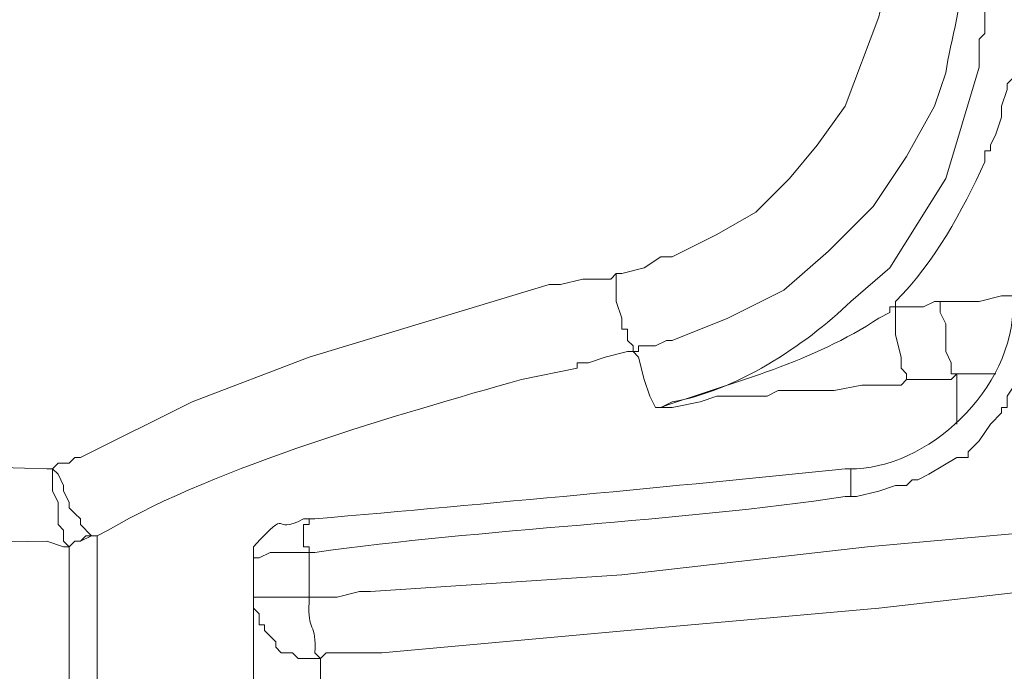
# Model space of a CAD drawing. Units: millimetres. Extents: x -95 to 95, y -136 to 137.
# Drawn here: x 26 to 29, y -113 to -110 of the extents above; entities that cross this region are included whole.
import ezdxf

# ---------------------------------------------------------------- set-up
doc = ezdxf.new("R2010")
doc.units = ezdxf.units.MM
doc.header["$MEASUREMENT"] = 0
doc.layers.add('layer 1', color=7, linetype='Continuous')

msp = doc.modelspace()

# ---------------------------------------------------------------- linework, layer by layer
at = {"layer": 'layer 1', "lineweight": 25}
msp.add_open_spline([(95.3558, -136.4826), (95.3558, -136.4826), (-95.377, -136.4826), (-95.377, -136.4826), (-95.377, -136.4826), (-95.377, -136.4826), (-95.377, 136.5462), (-95.377, 136.5462), (-95.377, 136.5462), (-95.377, 136.5462), (95.3558, 136.5462), (95.3558, 136.5462), (95.3558, 136.5462), (95.3558, 136.5462), (95.3558, -136.4826), (95.3558, -136.4826)], degree=3, knots=[0, 0, 0, 0, 0.2, 0.2, 0.2, 0.2, 0.4, 0.4, 0.4, 0.4, 0.6, 0.6, 0.6, 0.6, 1, 1, 1, 1], dxfattribs=at)
at = {"layer": 'layer 1', "lineweight": 15}
for points, knots in [([(27.8553, -111.4002), (27.8553, -111.4002), (27.8765, -111.4002), (27.8765, -111.4002), (27.8765, -111.4002), (27.8765, -111.4002), (27.9612, -111.379), (27.9612, -111.379), (27.9612, -111.379), (27.9612, -111.379), (28.0247, -111.3367), (28.0247, -111.3367), (28.0247, -111.3367), (28.0247, -111.3367), (28.067, -111.3367), (28.067, -111.3367), (28.067, -111.3367), (28.067, -111.3367), (28.2363, -111.252), (28.2363, -111.252), (28.2363, -111.252), (28.2363, -111.252), (28.3845, -111.1673), (28.3845, -111.1673), (28.3845, -111.1673), (28.3845, -111.1673), (28.5115, -111.0403), (28.5115, -111.0403), (28.5115, -111.0403), (28.5115, -111.0403), (28.6173, -110.9133), (28.6173, -110.9133), (28.6173, -110.9133), (28.6173, -110.9133), (28.7232, -110.7652), (28.7232, -110.7652), (28.7232, -110.7652), (28.7232, -110.7652), (28.8502, -110.4265), (28.8502, -110.4265), (28.8502, -110.4265), (28.8777, -110.3291), (28.8703, -110.2293), (28.8713, -110.1302), (28.8713, -110.1302), (28.8713, -110.1302), (28.8713, -110.0243), (28.8713, -110.0243), (28.8713, -110.0243), (28.8713, -108.7967), (28.8713, -107.569), (28.8713, -106.3413), (28.8713, -106.3413), (28.8713, -106.3413), (28.8713, -103.0182), (28.8713, -103.0182), (28.8713, -103.0182), (28.8713, -101.4871), (28.8713, -99.9561), (28.8713, -98.425), (28.8713, -98.425), (28.8713, -98.425), (28.8713, -98.1922), (28.8713, -98.1922), (28.8713, -98.1922), (28.883, -98.0648), (28.8424, -98.044), (28.8502, -97.9382), (28.8502, -97.9382), (28.8502, -97.9382), (28.8502, -97.8958), (28.8502, -97.8958), (28.8502, -97.8958), (28.7041, -97.4605), (28.5641, -97.1723), (28.1305, -96.9645), (28.1305, -96.9645), (28.1305, -96.9645), (27.94, -96.901), (27.94, -96.901), (27.94, -96.901), (27.94, -96.901), (27.9188, -96.901), (27.9188, -96.901), (27.9188, -96.901), (27.9188, -96.901), (27.8977, -96.8798), (27.8977, -96.8798), (27.8977, -96.8798), (27.8977, -96.8798), (27.8553, -96.8798), (27.8553, -96.8798)], [0, 0, 0, 0, 0.041667, 0.041667, 0.041667, 0.041667, 0.083333, 0.083333, 0.083333, 0.083333, 0.125, 0.125, 0.125, 0.125, 0.166667, 0.166667, 0.166667, 0.166667, 0.208333, 0.208333, 0.208333, 0.208333, 0.25, 0.25, 0.25, 0.25, 0.291667, 0.291667, 0.291667, 0.291667, 0.333333, 0.333333, 0.333333, 0.333333, 0.375, 0.375, 0.375, 0.375, 0.416667, 0.416667, 0.416667, 0.416667, 0.458333, 0.458333, 0.458333, 0.458333, 0.5, 0.5, 0.5, 0.5, 0.541667, 0.541667, 0.541667, 0.541667, 0.583333, 0.583333, 0.583333, 0.583333, 0.625, 0.625, 0.625, 0.625, 0.666667, 0.666667, 0.666667, 0.666667, 0.708333, 0.708333, 0.708333, 0.708333, 0.75, 0.75, 0.75, 0.75, 0.791667, 0.791667, 0.791667, 0.791667, 0.833333, 0.833333, 0.833333, 0.833333, 0.875, 0.875, 0.875, 0.875, 0.916667, 0.916667, 0.916667, 0.916667, 1, 1, 1, 1]), ([(28.7443, -112.2468), (28.7443, -112.2468), (28.7655, -112.2468), (28.7655, -112.2468), (28.7655, -112.2468), (28.7655, -112.2468), (28.8502, -112.2257), (28.8502, -112.2257), (28.8502, -112.2257), (28.8502, -112.2257), (28.9137, -112.2045), (28.9137, -112.2045), (28.9137, -112.2045), (28.9137, -112.2045), (28.956, -112.2045), (28.956, -112.2045), (28.956, -112.2045), (28.956, -112.2045), (28.9772, -112.1833), (28.9772, -112.1833), (28.9772, -112.1833), (28.9772, -112.1833), (28.9983, -112.1833), (28.9983, -112.1833), (28.9983, -112.1833), (28.9983, -112.1833), (29.0407, -112.1622), (29.0407, -112.1622), (29.0407, -112.1622), (29.0407, -112.1622), (29.1465, -112.0987), (29.1465, -112.0987), (29.1465, -112.0987), (29.1465, -112.0987), (29.1888, -112.0987), (29.1888, -112.0987), (29.1888, -112.0987), (29.1888, -112.0987), (29.1888, -112.0775), (29.1888, -112.0775), (29.1888, -112.0775), (29.1888, -112.0775), (29.2312, -112.0352), (29.2312, -112.0352), (29.2312, -112.0352), (29.2312, -112.0352), (29.2735, -111.9717), (29.2735, -111.9717), (29.2735, -111.9717), (29.2735, -111.9717), (29.3158, -111.9293), (29.3158, -111.9293), (29.3158, -111.9293), (29.3158, -111.9293), (29.3158, -111.9082), (29.3158, -111.9082), (29.3158, -111.9082), (29.3158, -111.9082), (29.337, -111.9082), (29.337, -111.9082), (29.337, -111.9082), (29.337, -111.9082), (29.337, -111.8658), (29.337, -111.8658), (29.337, -111.8658), (29.337, -111.8658), (29.3793, -111.8023), (29.3793, -111.8023), (29.3793, -111.8023), (29.3793, -111.8023), (29.4005, -111.7388), (29.4005, -111.7388), (29.4005, -111.7388), (29.4005, -111.7388), (29.4217, -111.7177), (29.4217, -111.7177), (29.4217, -111.7177), (29.4217, -111.7177), (29.4217, -111.6753), (29.4217, -111.6753), (29.4217, -111.6753), (29.4217, -111.6753), (29.4428, -111.6118), (29.4428, -111.6118), (29.4428, -111.6118), (29.4428, -111.6118), (29.4428, -111.5483), (29.4428, -111.5483), (29.4428, -111.5483), (29.4428, -111.5483), (29.464, -111.4848), (29.464, -111.4848), (29.464, -111.4848), (29.464, -111.4848), (29.464, -111.0403), (29.464, -111.0403), (29.464, -111.0403), (29.464, -110.1866), (29.464, -109.3329), (29.464, -108.4792), (29.464, -108.4792), (29.464, -108.4792), (29.464, -108.4368), (29.464, -108.4368)], [0, 0, 0, 0, 0.037037, 0.037037, 0.037037, 0.037037, 0.074074, 0.074074, 0.074074, 0.074074, 0.111111, 0.111111, 0.111111, 0.111111, 0.148148, 0.148148, 0.148148, 0.148148, 0.185185, 0.185185, 0.185185, 0.185185, 0.222222, 0.222222, 0.222222, 0.222222, 0.259259, 0.259259, 0.259259, 0.259259, 0.296296, 0.296296, 0.296296, 0.296296, 0.333333, 0.333333, 0.333333, 0.333333, 0.37037, 0.37037, 0.37037, 0.37037, 0.407407, 0.407407, 0.407407, 0.407407, 0.444444, 0.444444, 0.444444, 0.444444, 0.481481, 0.481481, 0.481481, 0.481481, 0.518519, 0.518519, 0.518519, 0.518519, 0.555556, 0.555556, 0.555556, 0.555556, 0.592593, 0.592593, 0.592593, 0.592593, 0.62963, 0.62963, 0.62963, 0.62963, 0.666667, 0.666667, 0.666667, 0.666667, 0.703704, 0.703704, 0.703704, 0.703704, 0.740741, 0.740741, 0.740741, 0.740741, 0.777778, 0.777778, 0.777778, 0.777778, 0.814815, 0.814815, 0.814815, 0.814815, 0.851852, 0.851852, 0.851852, 0.851852, 0.888889, 0.888889, 0.888889, 0.888889, 0.925926, 0.925926, 0.925926, 0.925926, 1, 1, 1, 1]), ([(29.1888, -110.1513), (29.1888, -110.1513), (29.1888, -110.1725), (29.1888, -110.1725), (29.1888, -110.1725), (29.1888, -110.1725), (29.1677, -110.236), (29.1677, -110.236), (29.1677, -110.236), (29.1751, -110.3549), (29.1225, -110.5168), (29.1042, -110.6382), (29.1042, -110.6382), (29.1042, -110.6382), (29.0618, -110.7652), (29.0618, -110.7652), (29.0618, -110.7652), (29.0618, -110.7652), (28.956, -110.9557), (28.956, -110.9557), (28.956, -110.9557), (28.956, -110.9557), (28.829, -111.1462), (28.829, -111.1462), (28.829, -111.1462), (28.829, -111.1462), (28.6597, -111.3155), (28.6597, -111.3155), (28.6597, -111.3155), (28.6597, -111.3155), (28.4903, -111.4637), (28.4903, -111.4637), (28.4903, -111.4637), (28.4903, -111.4637), (28.2787, -111.5695), (28.2787, -111.5695), (28.2787, -111.5695), (28.2787, -111.5695), (28.067, -111.6542), (28.067, -111.6542), (28.067, -111.6542), (28.067, -111.6542), (28.0458, -111.6542), (28.0458, -111.6542), (28.0458, -111.6542), (28.0458, -111.6542), (28.0035, -111.6753), (28.0035, -111.6753), (28.0035, -111.6753), (28.0035, -111.6753), (27.94, -111.6753), (27.94, -111.6753), (27.94, -111.6753), (27.94, -111.6753), (27.94, -111.6965), (27.94, -111.6965), (27.94, -111.6965), (27.94, -111.6965), (27.9188, -111.6965), (27.9188, -111.6965)], [0, 0, 0, 0, 0.0625, 0.0625, 0.0625, 0.0625, 0.125, 0.125, 0.125, 0.125, 0.1875, 0.1875, 0.1875, 0.1875, 0.25, 0.25, 0.25, 0.25, 0.3125, 0.3125, 0.3125, 0.3125, 0.375, 0.375, 0.375, 0.375, 0.4375, 0.4375, 0.4375, 0.4375, 0.5, 0.5, 0.5, 0.5, 0.5625, 0.5625, 0.5625, 0.5625, 0.625, 0.625, 0.625, 0.625, 0.6875, 0.6875, 0.6875, 0.6875, 0.75, 0.75, 0.75, 0.75, 0.8125, 0.8125, 0.8125, 0.8125, 0.875, 0.875, 0.875, 0.875, 1, 1, 1, 1]), ([(28.9137, -111.5272), (28.9137, -111.5272), (28.8925, -111.5272), (28.8925, -111.5272), (28.8925, -111.5272), (28.8925, -111.5272), (28.8925, -111.5483), (28.8925, -111.5483), (28.8925, -111.5483), (28.8925, -111.5483), (28.8502, -111.5695), (28.8502, -111.5695), (28.8502, -111.5695), (28.6039, -111.7353), (28.3069, -111.8094), (28.0247, -111.9082), (28.0247, -111.9082), (28.0247, -111.9082), (28.0035, -111.9082), (28.0035, -111.9082), (28.0035, -111.9082), (28.0035, -111.9082), (28.0247, -111.9082), (28.0247, -111.9082), (28.0247, -111.9082), (28.0247, -111.9082), (28.067, -111.887), (28.067, -111.887), (28.067, -111.887), (28.3012, -111.8489), (28.569, -111.6771), (28.7443, -111.506), (28.7443, -111.506), (28.7443, -111.506), (28.8925, -111.379), (28.8925, -111.379), (28.8925, -111.379), (28.8925, -111.379), (29.1042, -111.0403), (29.1042, -111.0403), (29.1042, -111.0403), (29.1042, -111.0403), (29.2312, -110.617), (29.2312, -110.617), (29.2312, -110.617), (29.2312, -110.617), (29.2312, -110.5112), (29.2312, -110.5112), (29.2312, -110.5112), (29.2312, -110.5112), (29.2523, -110.49), (29.2523, -110.49), (29.2523, -110.49), (29.2523, -110.49), (29.2523, -110.363), (29.2523, -110.363)], [0, 0, 0, 0, 0.066667, 0.066667, 0.066667, 0.066667, 0.133333, 0.133333, 0.133333, 0.133333, 0.2, 0.2, 0.2, 0.2, 0.266667, 0.266667, 0.266667, 0.266667, 0.333333, 0.333333, 0.333333, 0.333333, 0.4, 0.4, 0.4, 0.4, 0.466667, 0.466667, 0.466667, 0.466667, 0.533333, 0.533333, 0.533333, 0.533333, 0.6, 0.6, 0.6, 0.6, 0.666667, 0.666667, 0.666667, 0.666667, 0.733333, 0.733333, 0.733333, 0.733333, 0.8, 0.8, 0.8, 0.8, 0.866667, 0.866667, 0.866667, 0.866667, 1, 1, 1, 1]), ([(28.9137, -111.5272), (28.9137, -111.5272), (28.9137, -111.506), (28.9137, -111.506), (28.9137, -111.506), (29.0647, -111.3564), (29.1659, -111.1645), (29.2523, -110.9768), (29.2523, -110.9768), (29.2523, -110.9768), (29.2523, -110.9345), (29.2523, -110.9345), (29.2523, -110.9345), (29.2523, -110.9345), (29.2735, -110.9345), (29.2735, -110.9345), (29.2735, -110.9345), (29.2735, -110.9345), (29.2735, -110.9133), (29.2735, -110.9133), (29.2735, -110.9133), (29.2735, -110.9133), (29.2947, -110.871), (29.2947, -110.871), (29.2947, -110.871), (29.2947, -110.871), (29.3158, -110.8075), (29.3158, -110.8075), (29.3158, -110.8075), (29.3158, -110.8075), (29.3158, -110.7652), (29.3158, -110.7652), (29.3158, -110.7652), (29.3158, -110.7652), (29.337, -110.7017), (29.337, -110.7017), (29.337, -110.7017), (29.337, -110.7017), (29.337, -110.6805), (29.337, -110.6805), (29.337, -110.6805), (29.337, -110.6805), (29.3582, -110.6593), (29.3582, -110.6593), (29.3582, -110.6593), (29.3582, -110.6593), (29.3582, -110.5112), (29.3582, -110.5112)], [0, 0, 0, 0, 0.076923, 0.076923, 0.076923, 0.076923, 0.153846, 0.153846, 0.153846, 0.153846, 0.230769, 0.230769, 0.230769, 0.230769, 0.307692, 0.307692, 0.307692, 0.307692, 0.384615, 0.384615, 0.384615, 0.384615, 0.461538, 0.461538, 0.461538, 0.461538, 0.538462, 0.538462, 0.538462, 0.538462, 0.615385, 0.615385, 0.615385, 0.615385, 0.692308, 0.692308, 0.692308, 0.692308, 0.769231, 0.769231, 0.769231, 0.769231, 0.846154, 0.846154, 0.846154, 0.846154, 1, 1, 1, 1]), ([(14.7955, -111.0615), (14.7955, -111.0615), (14.7955, -111.1038), (14.7955, -111.1038), (14.7955, -111.1038), (14.7955, -111.1038), (14.8167, -111.1885), (14.8167, -111.1885), (14.8167, -111.1885), (14.8167, -111.1885), (14.8167, -111.2732), (14.8167, -111.2732), (14.8167, -111.2732), (14.8167, -111.2732), (14.8378, -111.2943), (14.8378, -111.2943), (14.8378, -111.2943), (14.8378, -111.2943), (14.8378, -111.3155), (14.8378, -111.3155), (14.8378, -111.3155), (14.8378, -111.3155), (14.9013, -111.5695), (14.9013, -111.5695), (14.9013, -111.5695), (14.9013, -111.5695), (15.0072, -111.8023), (15.0072, -111.8023), (15.0072, -111.8023), (15.0072, -111.8023), (15.1342, -112.0352), (15.1342, -112.0352), (15.1342, -112.0352), (15.1342, -112.0352), (15.3035, -112.2468), (15.3035, -112.2468), (15.3035, -112.2468), (15.3035, -112.2468), (15.494, -112.4373), (15.494, -112.4373), (15.494, -112.4373), (15.494, -112.4373), (15.7057, -112.5855), (15.7057, -112.5855), (15.7057, -112.5855), (15.7057, -112.5855), (15.9173, -112.7125), (15.9173, -112.7125), (15.9173, -112.7125), (15.9173, -112.7125), (16.0443, -112.776), (16.0443, -112.776), (16.0443, -112.776), (16.0443, -112.776), (16.1713, -112.8183), (16.1713, -112.8183), (16.1713, -112.8183), (16.1713, -112.8183), (16.1925, -112.8183), (16.1925, -112.8183), (16.1925, -112.8183), (16.1925, -112.8183), (16.2348, -112.8395), (16.2348, -112.8395), (16.2348, -112.8395), (16.2348, -112.8395), (16.2772, -112.8395), (16.2772, -112.8395), (16.2772, -112.8395), (16.2772, -112.8395), (16.2983, -112.8607), (16.2983, -112.8607), (16.2983, -112.8607), (16.2983, -112.8607), (16.3407, -112.8607), (16.3407, -112.8607), (16.3407, -112.8607), (19.3827, -113.5959), (22.6903, -114.0809), (25.8233, -114.1307), (25.8233, -114.1307), (25.8233, -114.1307), (25.8657, -114.1095), (25.8657, -114.1095), (25.8657, -114.1095), (25.8657, -114.1095), (25.8868, -114.1095), (25.8868, -114.1095)], [0, 0, 0, 0, 0.043478, 0.043478, 0.043478, 0.043478, 0.086957, 0.086957, 0.086957, 0.086957, 0.130435, 0.130435, 0.130435, 0.130435, 0.173913, 0.173913, 0.173913, 0.173913, 0.217391, 0.217391, 0.217391, 0.217391, 0.26087, 0.26087, 0.26087, 0.26087, 0.304348, 0.304348, 0.304348, 0.304348, 0.347826, 0.347826, 0.347826, 0.347826, 0.391304, 0.391304, 0.391304, 0.391304, 0.434783, 0.434783, 0.434783, 0.434783, 0.478261, 0.478261, 0.478261, 0.478261, 0.521739, 0.521739, 0.521739, 0.521739, 0.565217, 0.565217, 0.565217, 0.565217, 0.608696, 0.608696, 0.608696, 0.608696, 0.652174, 0.652174, 0.652174, 0.652174, 0.695652, 0.695652, 0.695652, 0.695652, 0.73913, 0.73913, 0.73913, 0.73913, 0.782609, 0.782609, 0.782609, 0.782609, 0.826087, 0.826087, 0.826087, 0.826087, 0.869565, 0.869565, 0.869565, 0.869565, 0.913043, 0.913043, 0.913043, 0.913043, 1, 1, 1, 1]), ([(27.8553, -111.4002), (27.8553, -111.4002), (27.8342, -111.4213), (27.8342, -111.4213), (27.8342, -111.4213), (27.8342, -111.4213), (27.7283, -111.4213), (27.7283, -111.4213), (27.7283, -111.4213), (27.7283, -111.4213), (27.6437, -111.4425), (27.6437, -111.4425), (27.6437, -111.4425), (27.6437, -111.4425), (27.6013, -111.4425), (27.6013, -111.4425), (27.6013, -111.4425), (27.6013, -111.4425), (26.6912, -111.7177), (26.6912, -111.7177), (26.6912, -111.7177), (26.6912, -111.7177), (26.2467, -111.887), (26.2467, -111.887), (26.2467, -111.887), (26.2467, -111.887), (25.8233, -112.0987), (25.8233, -112.0987), (25.8233, -112.0987), (25.8233, -112.0987), (25.8022, -112.0987), (25.8022, -112.0987), (25.8022, -112.0987), (25.8022, -112.0987), (25.781, -112.1198), (25.781, -112.1198), (25.781, -112.1198), (25.781, -112.1198), (25.7387, -112.1198), (25.7387, -112.1198), (25.7387, -112.1198), (25.7387, -112.1198), (25.7175, -112.141), (25.7175, -112.141)], [0, 0, 0, 0, 0.083333, 0.083333, 0.083333, 0.083333, 0.166667, 0.166667, 0.166667, 0.166667, 0.25, 0.25, 0.25, 0.25, 0.333333, 0.333333, 0.333333, 0.333333, 0.416667, 0.416667, 0.416667, 0.416667, 0.5, 0.5, 0.5, 0.5, 0.583333, 0.583333, 0.583333, 0.583333, 0.666667, 0.666667, 0.666667, 0.666667, 0.75, 0.75, 0.75, 0.75, 0.833333, 0.833333, 0.833333, 0.833333, 1, 1, 1, 1]), ([(27.8553, -111.4002), (27.8553, -111.4002), (27.8553, -111.506), (27.8553, -111.506), (27.8553, -111.506), (27.8553, -111.506), (27.8765, -111.5695), (27.8765, -111.5695), (27.8765, -111.5695), (27.8765, -111.5695), (27.8765, -111.6118), (27.8765, -111.6118), (27.8765, -111.6118), (27.8765, -111.6118), (27.8977, -111.6118), (27.8977, -111.6118), (27.8977, -111.6118), (27.8977, -111.6118), (27.8977, -111.6542), (27.8977, -111.6542), (27.8977, -111.6542), (27.8977, -111.6542), (27.9188, -111.6753), (27.9188, -111.6753), (27.9188, -111.6753), (27.9188, -111.6753), (27.9188, -111.6965), (27.9188, -111.6965)], [0, 0, 0, 0, 0.125, 0.125, 0.125, 0.125, 0.25, 0.25, 0.25, 0.25, 0.375, 0.375, 0.375, 0.375, 0.5, 0.5, 0.5, 0.5, 0.625, 0.625, 0.625, 0.625, 0.75, 0.75, 0.75, 0.75, 1, 1, 1, 1]), ([(29.3582, -111.4637), (29.3582, -111.4637), (29.3582, -111.4848), (29.3582, -111.4848), (29.3582, -111.4848), (29.3829, -111.8101), (29.0629, -112.1262), (28.7655, -112.141), (28.7655, -112.141), (28.7655, -112.141), (28.7443, -112.141), (28.7443, -112.141)], [0, 0, 0, 0, 0.25, 0.25, 0.25, 0.25, 0.5, 0.5, 0.5, 0.5, 1, 1, 1, 1]), ([(29.083, -111.506), (29.083, -111.506), (29.0618, -111.506), (29.0618, -111.506), (29.0618, -111.506), (29.0618, -111.506), (29.0195, -111.5272), (29.0195, -111.5272), (29.0195, -111.5272), (29.0195, -111.5272), (28.9137, -111.5272), (28.9137, -111.5272), (28.9137, -111.5272), (28.9137, -111.5272), (28.9137, -111.633), (28.9137, -111.633), (28.9137, -111.633), (28.9137, -111.633), (28.9348, -111.7177), (28.9348, -111.7177), (28.9348, -111.7177), (28.9348, -111.7177), (28.9348, -111.76), (28.9348, -111.76), (28.9348, -111.76), (28.9348, -111.76), (28.956, -111.7812), (28.956, -111.7812), (28.956, -111.7812), (28.956, -111.7812), (28.956, -111.8023), (28.956, -111.8023)], [0, 0, 0, 0, 0.111111, 0.111111, 0.111111, 0.111111, 0.222222, 0.222222, 0.222222, 0.222222, 0.333333, 0.333333, 0.333333, 0.333333, 0.444444, 0.444444, 0.444444, 0.444444, 0.555556, 0.555556, 0.555556, 0.555556, 0.666667, 0.666667, 0.666667, 0.666667, 0.777778, 0.777778, 0.777778, 0.777778, 1, 1, 1, 1]), ([(29.083, -111.506), (29.083, -111.506), (29.2312, -111.506), (29.2312, -111.506), (29.2312, -111.506), (29.2312, -111.506), (29.3158, -111.4848), (29.3158, -111.4848), (29.3158, -111.4848), (29.3158, -111.4848), (29.3582, -111.4848), (29.3582, -111.4848)], [0, 0, 0, 0, 0.25, 0.25, 0.25, 0.25, 0.5, 0.5, 0.5, 0.5, 1, 1, 1, 1]), ([(29.083, -111.506), (29.083, -111.506), (29.083, -111.5483), (29.083, -111.5483), (29.083, -111.5483), (29.083, -111.5483), (29.1042, -111.5907), (29.1042, -111.5907), (29.1042, -111.5907), (29.1042, -111.5907), (29.1042, -111.6965), (29.1042, -111.6965), (29.1042, -111.6965), (29.1042, -111.6965), (29.1253, -111.7388), (29.1253, -111.7388), (29.1253, -111.7388), (29.1253, -111.7388), (29.1253, -111.7812), (29.1253, -111.7812), (29.1253, -111.7812), (29.1253, -111.7812), (29.1465, -111.7812), (29.1465, -111.7812)], [0, 0, 0, 0, 0.142857, 0.142857, 0.142857, 0.142857, 0.285714, 0.285714, 0.285714, 0.285714, 0.428571, 0.428571, 0.428571, 0.428571, 0.571429, 0.571429, 0.571429, 0.571429, 0.714286, 0.714286, 0.714286, 0.714286, 1, 1, 1, 1]), ([(27.9188, -111.6965), (27.9188, -111.6965), (27.8977, -111.6965), (27.8977, -111.6965), (27.8977, -111.6965), (27.8977, -111.6965), (27.813, -111.7177), (27.813, -111.7177), (27.813, -111.7177), (27.813, -111.7177), (27.7495, -111.7388), (27.7495, -111.7388), (27.7495, -111.7388), (27.7495, -111.7388), (27.7072, -111.7388), (27.7072, -111.7388), (27.7072, -111.7388), (27.7072, -111.7388), (27.7072, -111.76), (27.7072, -111.76), (27.7072, -111.76), (27.7072, -111.76), (27.4955, -111.8023), (27.4955, -111.8023), (27.4955, -111.8023), (27.0309, -111.9343), (26.3433, -112.1308), (25.9292, -112.3738), (25.9292, -112.3738), (25.9292, -112.3738), (25.8868, -112.395), (25.8868, -112.395)], [0, 0, 0, 0, 0.111111, 0.111111, 0.111111, 0.111111, 0.222222, 0.222222, 0.222222, 0.222222, 0.333333, 0.333333, 0.333333, 0.333333, 0.444444, 0.444444, 0.444444, 0.444444, 0.555556, 0.555556, 0.555556, 0.555556, 0.666667, 0.666667, 0.666667, 0.666667, 0.777778, 0.777778, 0.777778, 0.777778, 1, 1, 1, 1]), ([(27.9188, -111.6965), (27.9188, -111.6965), (27.94, -111.7177), (27.94, -111.7177), (27.94, -111.7177), (27.94, -111.7177), (27.9612, -111.8023), (27.9612, -111.8023), (27.9612, -111.8023), (27.9612, -111.8023), (27.9823, -111.8658), (27.9823, -111.8658), (27.9823, -111.8658), (27.9823, -111.8658), (28.0035, -111.9082), (28.0035, -111.9082)], [0, 0, 0, 0, 0.2, 0.2, 0.2, 0.2, 0.4, 0.4, 0.4, 0.4, 0.6, 0.6, 0.6, 0.6, 1, 1, 1, 1]), ([(29.1465, -111.7812), (29.1465, -111.7812), (29.1253, -111.8023), (29.1253, -111.8023), (29.1253, -111.8023), (29.1253, -111.8023), (28.956, -111.8023), (28.956, -111.8023), (28.956, -111.8023), (28.956, -111.8023), (28.9348, -111.8235), (28.9348, -111.8235), (28.9348, -111.8235), (28.9348, -111.8235), (28.7867, -111.8235), (28.7867, -111.8235), (28.7867, -111.8235), (28.7867, -111.8235), (28.6808, -111.8447), (28.6808, -111.8447), (28.6808, -111.8447), (28.6808, -111.8447), (28.4692, -111.8447), (28.4692, -111.8447), (28.4692, -111.8447), (28.4692, -111.8447), (28.4268, -111.8658), (28.4268, -111.8658), (28.4268, -111.8658), (28.4268, -111.8658), (28.2363, -111.8658), (28.2363, -111.8658), (28.2363, -111.8658), (28.2363, -111.8658), (28.1728, -111.887), (28.1728, -111.887), (28.1728, -111.887), (28.1728, -111.887), (28.067, -111.9082), (28.067, -111.9082), (28.067, -111.9082), (28.067, -111.9082), (28.0035, -111.9082), (28.0035, -111.9082)], [0, 0, 0, 0, 0.083333, 0.083333, 0.083333, 0.083333, 0.166667, 0.166667, 0.166667, 0.166667, 0.25, 0.25, 0.25, 0.25, 0.333333, 0.333333, 0.333333, 0.333333, 0.416667, 0.416667, 0.416667, 0.416667, 0.5, 0.5, 0.5, 0.5, 0.583333, 0.583333, 0.583333, 0.583333, 0.666667, 0.666667, 0.666667, 0.666667, 0.75, 0.75, 0.75, 0.75, 0.833333, 0.833333, 0.833333, 0.833333, 1, 1, 1, 1]), ([(22.9235, -112.0352), (22.9235, -112.0352), (22.9658, -112.0352), (22.9658, -112.0352), (22.9658, -112.0352), (23.8647, -112.1424), (24.7886, -112.1107), (25.6963, -112.141), (25.6963, -112.141), (25.6963, -112.141), (25.7175, -112.141), (25.7175, -112.141)], [0, 0, 0, 0, 0.25, 0.25, 0.25, 0.25, 0.5, 0.5, 0.5, 0.5, 1, 1, 1, 1]), ([(20.8703, -112.141), (20.8703, -112.141), (20.8915, -112.1622), (20.8915, -112.1622), (20.8915, -112.1622), (20.8915, -112.1622), (21.1243, -112.1622), (21.1243, -112.1622), (21.1243, -112.1622), (21.1243, -112.1622), (22.2462, -112.268), (22.2462, -112.268), (22.2462, -112.268), (22.2462, -112.268), (23.368, -112.3527), (23.368, -112.3527), (23.368, -112.3527), (24.1445, -112.37), (24.9192, -112.4352), (25.6963, -112.4162), (25.6963, -112.4162), (25.6963, -112.4162), (25.7598, -112.4373), (25.7598, -112.4373), (25.7598, -112.4373), (25.7598, -112.4373), (25.781, -112.4373), (25.781, -112.4373)], [0, 0, 0, 0, 0.125, 0.125, 0.125, 0.125, 0.25, 0.25, 0.25, 0.25, 0.375, 0.375, 0.375, 0.375, 0.5, 0.5, 0.5, 0.5, 0.625, 0.625, 0.625, 0.625, 0.75, 0.75, 0.75, 0.75, 1, 1, 1, 1]), ([(25.781, -112.4373), (25.781, -112.4373), (25.7598, -112.4162), (25.7598, -112.4162), (25.7598, -112.4162), (25.7598, -112.4162), (25.7598, -112.3738), (25.7598, -112.3738), (25.7598, -112.3738), (25.7598, -112.3738), (25.7387, -112.3527), (25.7387, -112.3527), (25.7387, -112.3527), (25.7387, -112.3527), (25.7387, -112.268), (25.7387, -112.268), (25.7387, -112.268), (25.7387, -112.268), (25.7175, -112.2257), (25.7175, -112.2257), (25.7175, -112.2257), (25.7175, -112.2257), (25.7175, -112.141), (25.7175, -112.141)], [0, 0, 0, 0, 0.142857, 0.142857, 0.142857, 0.142857, 0.285714, 0.285714, 0.285714, 0.285714, 0.428571, 0.428571, 0.428571, 0.428571, 0.571429, 0.571429, 0.571429, 0.571429, 0.714286, 0.714286, 0.714286, 0.714286, 1, 1, 1, 1]), ([(25.8657, -112.395), (25.8657, -112.395), (25.8233, -112.3527), (25.8233, -112.3527), (25.8233, -112.3527), (25.8233, -112.3527), (25.8233, -112.3315), (25.8233, -112.3315), (25.8233, -112.3315), (25.8233, -112.3315), (25.8022, -112.3103), (25.8022, -112.3103), (25.8022, -112.3103), (25.8022, -112.3103), (25.781, -112.2892), (25.781, -112.2892), (25.781, -112.2892), (25.781, -112.2892), (25.781, -112.268), (25.781, -112.268), (25.781, -112.268), (25.781, -112.268), (25.7598, -112.2257), (25.7598, -112.2257), (25.7598, -112.2257), (25.7598, -112.2257), (25.7598, -112.2045), (25.7598, -112.2045), (25.7598, -112.2045), (25.7598, -112.2045), (25.7387, -112.1622), (25.7387, -112.1622), (25.7387, -112.1622), (25.7387, -112.1622), (25.7175, -112.141), (25.7175, -112.141)], [0, 0, 0, 0, 0.1, 0.1, 0.1, 0.1, 0.2, 0.2, 0.2, 0.2, 0.3, 0.3, 0.3, 0.3, 0.4, 0.4, 0.4, 0.4, 0.5, 0.5, 0.5, 0.5, 0.6, 0.6, 0.6, 0.6, 0.7, 0.7, 0.7, 0.7, 0.8, 0.8, 0.8, 0.8, 1, 1, 1, 1]), ([(26.6912, -112.3315), (26.6912, -112.3315), (26.7123, -112.3315), (26.7123, -112.3315), (26.7123, -112.3315), (27.3798, -112.2719), (28.0557, -112.2105), (28.7232, -112.141), (28.7232, -112.141), (28.7232, -112.141), (28.7443, -112.141), (28.7443, -112.141)], [0, 0, 0, 0, 0.25, 0.25, 0.25, 0.25, 0.5, 0.5, 0.5, 0.5, 1, 1, 1, 1]), ([(26.6912, -112.4585), (26.6912, -112.4585), (26.7123, -112.4585), (26.7123, -112.4585), (26.7123, -112.4585), (27.3491, -112.3692), (28.0924, -112.3414), (28.7232, -112.2468), (28.7232, -112.2468), (28.7232, -112.2468), (28.7443, -112.2468), (28.7443, -112.2468)], [0, 0, 0, 0, 0.25, 0.25, 0.25, 0.25, 0.5, 0.5, 0.5, 0.5, 1, 1, 1, 1]), ([(26.6912, -112.6278), (26.6912, -112.6278), (26.797, -112.6278), (26.797, -112.6278), (26.797, -112.6278), (26.797, -112.6278), (26.8817, -112.6067), (26.8817, -112.6067), (26.8817, -112.6067), (26.8817, -112.6067), (26.924, -112.6067), (26.924, -112.6067), (26.924, -112.6067), (26.924, -112.6067), (27.8765, -112.5432), (27.8765, -112.5432), (27.8765, -112.5432), (27.8765, -112.5432), (28.8078, -112.4373), (28.8078, -112.4373), (28.8078, -112.4373), (28.8078, -112.4373), (30.6917, -112.268), (30.6917, -112.268), (30.6917, -112.268), (30.6917, -112.268), (30.7975, -112.268), (30.7975, -112.268), (30.7975, -112.268), (30.7975, -112.268), (30.861, -112.2468), (30.861, -112.2468), (30.861, -112.2468), (30.861, -112.2468), (30.8822, -112.2468), (30.8822, -112.2468)], [0, 0, 0, 0, 0.1, 0.1, 0.1, 0.1, 0.2, 0.2, 0.2, 0.2, 0.3, 0.3, 0.3, 0.3, 0.4, 0.4, 0.4, 0.4, 0.5, 0.5, 0.5, 0.5, 0.6, 0.6, 0.6, 0.6, 0.7, 0.7, 0.7, 0.7, 0.8, 0.8, 0.8, 0.8, 1, 1, 1, 1]), ([(26.6912, -112.3315), (26.6912, -112.3315), (26.67, -112.3315), (26.67, -112.3315), (26.67, -112.3315), (26.5398, -112.3999), (26.6284, -112.2751), (26.4795, -112.4373), (26.4795, -112.4373), (26.4795, -112.4373), (26.4795, -112.4797), (26.4795, -112.4797)], [0, 0, 0, 0, 0.25, 0.25, 0.25, 0.25, 0.5, 0.5, 0.5, 0.5, 1, 1, 1, 1]), ([(26.6912, -112.3315), (26.6912, -112.3315), (26.6912, -112.3527), (26.6912, -112.3527), (26.6912, -112.3527), (26.6912, -112.3527), (26.67, -112.3527), (26.67, -112.3527), (26.67, -112.3527), (26.67, -112.3527), (26.67, -112.4373), (26.67, -112.4373), (26.67, -112.4373), (26.67, -112.4373), (26.6912, -112.4373), (26.6912, -112.4373), (26.6912, -112.4373), (26.6912, -112.4373), (26.6912, -112.4585), (26.6912, -112.4585), (26.6912, -112.4585), (26.6912, -112.4585), (26.543, -112.4585), (26.543, -112.4585), (26.543, -112.4585), (26.543, -112.4585), (26.5007, -112.4797), (26.5007, -112.4797), (26.5007, -112.4797), (26.5007, -112.4797), (26.4795, -112.4797), (26.4795, -112.4797)], [0, 0, 0, 0, 0.111111, 0.111111, 0.111111, 0.111111, 0.222222, 0.222222, 0.222222, 0.222222, 0.333333, 0.333333, 0.333333, 0.333333, 0.444444, 0.444444, 0.444444, 0.444444, 0.555556, 0.555556, 0.555556, 0.555556, 0.666667, 0.666667, 0.666667, 0.666667, 0.777778, 0.777778, 0.777778, 0.777778, 1, 1, 1, 1]), ([(25.781, -112.4373), (25.781, -112.4373), (25.8022, -112.4162), (25.8022, -112.4162), (25.8022, -112.4162), (25.8022, -112.4162), (25.8233, -112.4162), (25.8233, -112.4162), (25.8233, -112.4162), (25.8233, -112.4162), (25.8657, -112.395), (25.8657, -112.395), (25.8657, -112.395), (25.8657, -112.395), (25.8868, -112.395), (25.8868, -112.395)], [0, 0, 0, 0, 0.2, 0.2, 0.2, 0.2, 0.4, 0.4, 0.4, 0.4, 0.6, 0.6, 0.6, 0.6, 1, 1, 1, 1]), ([(25.781, -112.4373), (25.781, -112.4373), (25.8022, -112.4162), (25.8022, -112.4162), (25.8022, -112.4162), (25.8022, -112.4162), (25.8233, -112.4162), (25.8233, -112.4162), (25.8233, -112.4162), (25.8233, -112.4162), (25.8445, -112.395), (25.8445, -112.395), (25.8445, -112.395), (25.8445, -112.395), (25.8657, -112.395), (25.8657, -112.395)], [0, 0, 0, 0, 0.2, 0.2, 0.2, 0.2, 0.4, 0.4, 0.4, 0.4, 0.6, 0.6, 0.6, 0.6, 1, 1, 1, 1]), ([(25.8868, -114.1095), (25.8868, -114.1095), (25.8868, -114.0883), (25.8868, -114.0883), (25.8868, -114.0883), (25.8868, -113.5309), (25.8868, -112.9736), (25.8868, -112.4162), (25.8868, -112.4162), (25.8868, -112.4162), (25.8868, -112.395), (25.8868, -112.395)], [0, 0, 0, 0, 0.25, 0.25, 0.25, 0.25, 0.5, 0.5, 0.5, 0.5, 1, 1, 1, 1]), ([(25.781, -114.1307), (25.781, -114.1307), (25.781, -114.1095), (25.781, -114.1095), (25.781, -114.1095), (25.781, -113.5592), (25.781, -113.0088), (25.781, -112.4585), (25.781, -112.4585), (25.781, -112.4585), (25.781, -112.4373), (25.781, -112.4373)], [0, 0, 0, 0, 0.25, 0.25, 0.25, 0.25, 0.5, 0.5, 0.5, 0.5, 1, 1, 1, 1]), ([(26.4795, -112.4797), (26.4795, -112.4797), (26.4795, -112.6278), (26.4795, -112.6278), (26.4795, -112.6278), (26.4795, -112.6278), (26.6912, -112.6278), (26.6912, -112.6278)], [0, 0, 0, 0, 0.333333, 0.333333, 0.333333, 0.333333, 1, 1, 1, 1]), ([(26.7335, -112.8607), (26.7335, -112.8607), (26.7547, -112.8395), (26.7547, -112.8395), (26.7547, -112.8395), (26.7547, -112.8395), (26.9663, -112.8395), (26.9663, -112.8395), (26.9663, -112.8395), (26.9663, -112.8395), (27.8977, -112.7548), (27.8977, -112.7548), (27.8977, -112.7548), (27.8977, -112.7548), (28.8502, -112.6702), (28.8502, -112.6702), (28.8502, -112.6702), (28.8502, -112.6702), (29.7815, -112.5643), (29.7815, -112.5643), (29.7815, -112.5643), (29.7815, -112.5643), (30.734, -112.5008), (30.734, -112.5008), (30.734, -112.5008), (30.734, -112.5008), (30.7552, -112.4797), (30.7552, -112.4797), (30.7552, -112.4797), (30.7552, -112.4797), (30.9033, -112.4797), (30.9033, -112.4797)], [0, 0, 0, 0, 0.111111, 0.111111, 0.111111, 0.111111, 0.222222, 0.222222, 0.222222, 0.222222, 0.333333, 0.333333, 0.333333, 0.333333, 0.444444, 0.444444, 0.444444, 0.444444, 0.555556, 0.555556, 0.555556, 0.555556, 0.666667, 0.666667, 0.666667, 0.666667, 0.777778, 0.777778, 0.777778, 0.777778, 1, 1, 1, 1]), ([(26.4795, -113.7497), (26.4795, -113.7497), (26.4795, -113.7073), (26.4795, -113.7073), (26.4795, -113.7073), (26.4795, -113.3546), (26.4795, -113.0018), (26.4795, -112.649), (26.4795, -112.649), (26.4795, -112.649), (26.4795, -112.6278), (26.4795, -112.6278)], [0, 0, 0, 0, 0.25, 0.25, 0.25, 0.25, 0.5, 0.5, 0.5, 0.5, 1, 1, 1, 1]), ([(26.4795, -112.6278), (26.4795, -112.6278), (26.4795, -112.6702), (26.4795, -112.6702), (26.4795, -112.6702), (26.4795, -112.6702), (26.5007, -112.6913), (26.5007, -112.6913), (26.5007, -112.6913), (26.5007, -112.6913), (26.5007, -112.7337), (26.5007, -112.7337), (26.5007, -112.7337), (26.5007, -112.7337), (26.5218, -112.7337), (26.5218, -112.7337), (26.5218, -112.7337), (26.5218, -112.7337), (26.5218, -112.7548), (26.5218, -112.7548), (26.5218, -112.7548), (26.5218, -112.7548), (26.5642, -112.7972), (26.5642, -112.7972), (26.5642, -112.7972), (26.5642, -112.7972), (26.5642, -112.8183), (26.5642, -112.8183), (26.5642, -112.8183), (26.5642, -112.8183), (26.5853, -112.8395), (26.5853, -112.8395), (26.5853, -112.8395), (26.5853, -112.8395), (26.6277, -112.8395), (26.6277, -112.8395), (26.6277, -112.8395), (26.6277, -112.8395), (26.6488, -112.8607), (26.6488, -112.8607), (26.6488, -112.8607), (26.6488, -112.8607), (26.7335, -112.8607), (26.7335, -112.8607)], [0, 0, 0, 0, 0.083333, 0.083333, 0.083333, 0.083333, 0.166667, 0.166667, 0.166667, 0.166667, 0.25, 0.25, 0.25, 0.25, 0.333333, 0.333333, 0.333333, 0.333333, 0.416667, 0.416667, 0.416667, 0.416667, 0.5, 0.5, 0.5, 0.5, 0.583333, 0.583333, 0.583333, 0.583333, 0.666667, 0.666667, 0.666667, 0.666667, 0.75, 0.75, 0.75, 0.75, 0.833333, 0.833333, 0.833333, 0.833333, 1, 1, 1, 1]), ([(26.6912, -112.6278), (26.6912, -112.6278), (26.6912, -112.649), (26.6912, -112.649), (26.6912, -112.649), (26.6816, -112.7548), (26.7208, -112.7291), (26.7123, -112.8395), (26.7123, -112.8395), (26.7123, -112.8395), (26.7335, -112.8607), (26.7335, -112.8607)], [0, 0, 0, 0, 0.25, 0.25, 0.25, 0.25, 0.5, 0.5, 0.5, 0.5, 1, 1, 1, 1]), ([(16.2983, -112.8607), (16.2983, -112.8607), (16.3407, -112.8607), (16.3407, -112.8607), (16.3407, -112.8607), (19.3731, -113.5941), (22.637, -114.0703), (25.7598, -114.1307), (25.7598, -114.1307), (25.7598, -114.1307), (25.781, -114.1307), (25.781, -114.1307)], [0, 0, 0, 0, 0.25, 0.25, 0.25, 0.25, 0.5, 0.5, 0.5, 0.5, 1, 1, 1, 1]), ([(26.7335, -113.9825), (26.7335, -113.9825), (26.7335, -113.9613), (26.7335, -113.9613), (26.7335, -113.9613), (26.7335, -113.6086), (26.7335, -113.2558), (26.7335, -112.903), (26.7335, -112.903), (26.7335, -112.903), (26.7335, -112.8607), (26.7335, -112.8607)], [0, 0, 0, 0, 0.25, 0.25, 0.25, 0.25, 0.5, 0.5, 0.5, 0.5, 1, 1, 1, 1])]:
    msp.add_open_spline(points, degree=3, knots=knots, dxfattribs=at)
for points in [[(29.1465, -111.7812), (29.1465, -111.7812), (29.1465, -111.9717), (29.1465, -111.9717)], [(29.1465, -111.7812), (29.1465, -111.7812), (29.2947, -111.7812), (29.2947, -111.7812)], [(28.7443, -112.141), (28.7443, -112.141), (28.7443, -112.2468), (28.7443, -112.2468)], [(25.8657, -112.395), (25.8657, -112.395), (25.8868, -112.395), (25.8868, -112.395)], [(26.6912, -112.4585), (26.6912, -112.4585), (26.6912, -112.6278), (26.6912, -112.6278)]]:
    msp.add_open_spline(points, degree=3, dxfattribs=at)

doc.saveas('drawing.dxf')
